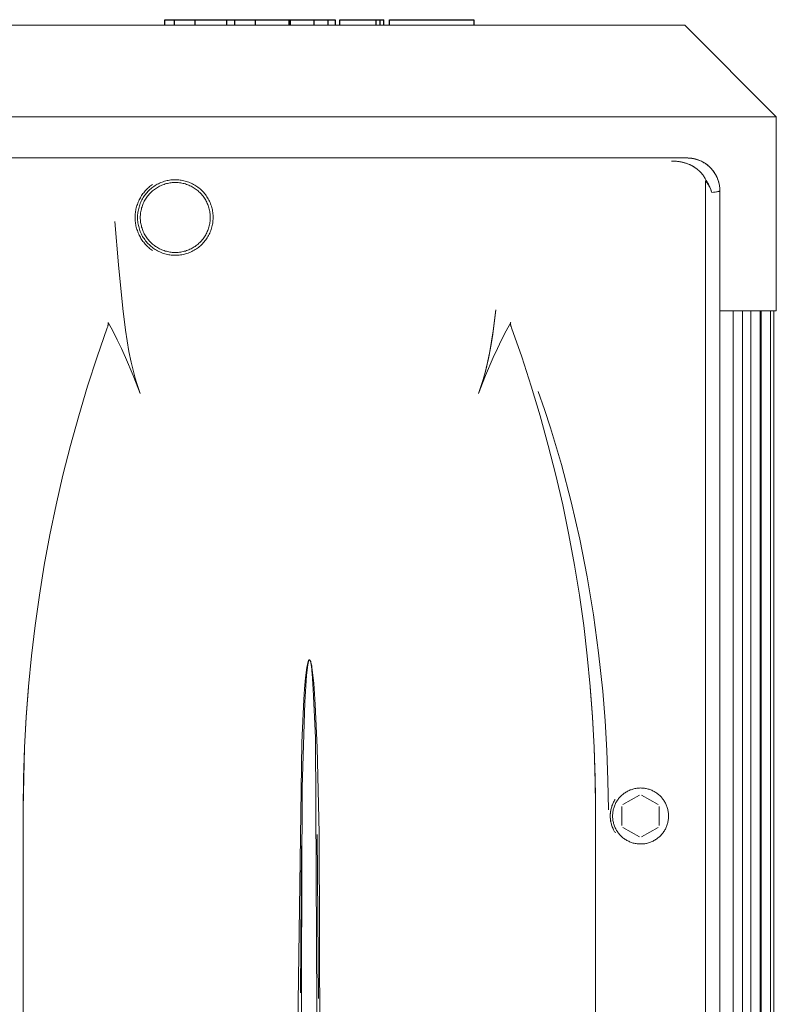
# Model space of a CAD drawing. Units: millimetres. Extents: x -1236 to 2338, y 3197 to 8161.
# Drawn here: x 677 to 839, y 4001 to 4212 of the extents above; entities that cross this region are included whole.
import ezdxf

# ---------------------------------------------------------------- set-up
doc = ezdxf.new("R2010")
doc.units = ezdxf.units.MM
doc.layers.add('Make2D$Visible$Curves$0', color=254, linetype='Continuous', lineweight=0, true_color=0xbebebe)
doc.layers.add('Make2D$Visible$Curves$2', color=7, linetype='Continuous', true_color=0x000000)

msp = doc.modelspace()

# ---------------------------------------------------------------- linework, layer by layer
at = {"layer": 'Make2D$Visible$Curves$0', "color": 126, "true_color": 0x008060}
for points in [[(662.59, 4210.87), (819.39, 4210.87)], [(819.39, 4210.87), (838.99, 4191.27)], [(642.99, 4191.27), (838.99, 4191.27)], [(838.99, 4191.27), (838.99, 4149.67)], [(838.99, 4149.67), (826.89, 4149.67)], [(829.73, 3935.47), (829.73, 4149.67)], [(831.73, 4149.67), (831.73, 3935.47)], [(833.55, 3935.47), (833.55, 4149.67)], [(835.55, 4149.67), (835.55, 3935.47)], [(835.76, 3935.47), (835.76, 4149.67)], [(837.76, 4149.67), (837.76, 3935.47)], [(838.49, 4149.67), (838.49, 3935.47)]]:
    msp.add_lwpolyline(points, dxfattribs=at)
at = {"layer": 'Make2D$Visible$Curves$0', "color": 254, "true_color": 0xd6d6d6}
for points in [[(819.88, 4182.43), (657.9, 4182.43)], [(826.89, 4175.41), (826.88, 4175.66), (826.87, 4175.9), (826.85, 4176.14), (826.82, 4176.39), (826.78, 4176.63), (826.74, 4176.87), (826.68, 4177.11), (826.62, 4177.34), (826.55, 4177.58), (826.47, 4177.81), (826.38, 4178.04), (826.28, 4178.26), (826.18, 4178.49), (826.07, 4178.7), (825.95, 4178.92), (825.82, 4179.13), (825.69, 4179.33), (825.55, 4179.53), (825.4, 4179.73), (825.25, 4179.92), (825.09, 4180.1), (824.92, 4180.28), (824.75, 4180.46), (824.57, 4180.62), (824.39, 4180.78), (824.2, 4180.94), (824, 4181.09), (823.8, 4181.23), (823.59, 4181.36), (823.39, 4181.49), (823.17, 4181.6), (822.95, 4181.72), (822.73, 4181.82), (822.51, 4181.91), (822.28, 4182), (822.05, 4182.08), (821.81, 4182.15), (821.58, 4182.22), (821.34, 4182.27), (821.1, 4182.32), (820.86, 4182.36), (820.61, 4182.39), (820.37, 4182.41), (820.12, 4182.42), (819.88, 4182.43)], [(826.89, 4175.41), (826.89, 4175.58), (826.88, 4175.76), (826.87, 4175.93), (826.85, 4176.1), (826.83, 4176.27), (826.81, 4176.44), (826.78, 4176.61), (826.75, 4176.78), (826.71, 4176.95), (826.67, 4177.12), (826.63, 4177.29), (826.58, 4177.45), (826.53, 4177.62), (826.47, 4177.78), (826.41, 4177.94), (826.35, 4178.1), (826.28, 4178.26), (826.21, 4178.41), (826.13, 4178.57), (826.05, 4178.72), (825.97, 4178.87), (825.89, 4179.02), (825.8, 4179.17), (825.7, 4179.31), (825.61, 4179.45), (825.51, 4179.59), (825.4, 4179.73), (825.3, 4179.86), (825.18, 4179.99), (825.07, 4180.12), (824.95, 4180.25), (824.83, 4180.37), (824.71, 4180.49), (824.59, 4180.61), (824.46, 4180.72), (824.32, 4180.83), (824.19, 4180.94), (824.05, 4181.04), (823.91, 4181.14), (823.77, 4181.24), (823.63, 4181.33), (823.48, 4181.42), (823.33, 4181.51), (823.18, 4181.59), (823.03, 4181.67), (822.87, 4181.75), (822.72, 4181.82), (822.56, 4181.89), (822.4, 4181.95), (822.24, 4182.01), (822.08, 4182.07), (821.91, 4182.12), (821.75, 4182.17), (821.58, 4182.21), (821.42, 4182.25), (821.25, 4182.29), (821.08, 4182.32), (820.91, 4182.35), (820.74, 4182.37), (820.57, 4182.39), (820.4, 4182.41), (820.22, 4182.42), (820.05, 4182.43), (819.88, 4182.43)], [(816.49, 4181.78), (816.74, 4181.78), (817, 4181.77), (817.25, 4181.76), (817.51, 4181.74), (817.78, 4181.71), (818.04, 4181.67), (818.31, 4181.63), (818.58, 4181.58), (818.85, 4181.52), (819.12, 4181.46), (819.39, 4181.38), (819.66, 4181.3), (819.93, 4181.2), (820.19, 4181.1), (820.33, 4181.04), (820.46, 4180.98), (820.59, 4180.92), (820.72, 4180.86), (820.85, 4180.79), (820.98, 4180.73), (821.11, 4180.65), (821.23, 4180.58), (821.36, 4180.5), (821.48, 4180.43), (821.61, 4180.34), (821.73, 4180.26), (821.84, 4180.18), (821.96, 4180.09), (822.08, 4180), (822.19, 4179.9), (822.3, 4179.81), (822.41, 4179.71), (822.52, 4179.61), (822.63, 4179.51), (822.73, 4179.4), (822.83, 4179.3), (822.93, 4179.19), (823.02, 4179.08), (823.12, 4178.97), (823.21, 4178.85), (823.29, 4178.74), (823.38, 4178.62), (823.46, 4178.5), (823.54, 4178.38), (823.61, 4178.26), (823.69, 4178.14), (823.76, 4178.02), (823.83, 4177.89), (823.89, 4177.77), (823.95, 4177.64)], [(823.96, 4177.64), (823.89, 4177.77), (823.83, 4177.9), (823.76, 4178.02), (823.69, 4178.15), (823.62, 4178.27), (823.54, 4178.39), (823.46, 4178.51), (823.38, 4178.62), (823.3, 4178.74), (823.21, 4178.85), (823.12, 4178.96), (823.03, 4179.07), (822.94, 4179.18), (822.84, 4179.28), (822.75, 4179.39), (822.65, 4179.49), (822.55, 4179.59), (822.44, 4179.68), (822.34, 4179.78), (822.23, 4179.87), (822.12, 4179.96), (822.01, 4180.05), (821.9, 4180.14), (821.78, 4180.22), (821.67, 4180.3), (821.55, 4180.38), (821.43, 4180.46), (821.31, 4180.54), (821.19, 4180.61), (821.07, 4180.68), (820.95, 4180.75), (820.82, 4180.81), (820.68, 4180.88), (820.55, 4180.94), (820.42, 4181.01), (820.29, 4181.06), (820.03, 4181.16), (819.79, 4181.25), (819.51, 4181.34), (819.24, 4181.42), (818.97, 4181.49), (818.7, 4181.55), (818.44, 4181.61), (818.17, 4181.65), (817.89, 4181.69), (817.6, 4181.73), (817.34, 4181.75), (817.07, 4181.77), (816.79, 4181.78), (816.49, 4181.78)], [(718.24, 4169.63), (718.24, 4169.91), (718.23, 4170.19), (718.21, 4170.47), (718.17, 4170.75), (718.13, 4171.02), (718.08, 4171.3), (718.02, 4171.57), (717.95, 4171.84), (717.87, 4172.11), (717.78, 4172.38), (717.68, 4172.64), (717.58, 4172.9), (717.46, 4173.15), (717.34, 4173.4), (717.2, 4173.65), (717.06, 4173.89), (716.91, 4174.13), (716.75, 4174.36), (716.59, 4174.59), (716.41, 4174.81), (716.23, 4175.02), (716.04, 4175.23), (715.85, 4175.43), (715.65, 4175.62), (715.44, 4175.81), (715.22, 4175.99), (715, 4176.16), (714.77, 4176.32), (714.54, 4176.48), (714.3, 4176.63), (714.06, 4176.77), (713.81, 4176.9), (713.56, 4177.02), (713.31, 4177.13), (713.05, 4177.24), (712.78, 4177.33), (712.52, 4177.42), (712.25, 4177.5), (711.98, 4177.57), (711.7, 4177.62), (711.43, 4177.67), (711.15, 4177.71), (710.87, 4177.74), (710.59, 4177.76), (710.31, 4177.77), (710.03, 4177.77), (709.75, 4177.77), (709.47, 4177.75), (709.19, 4177.72), (708.92, 4177.68), (708.64, 4177.63), (708.37, 4177.58), (708.09, 4177.51), (707.82, 4177.43), (707.56, 4177.35), (707.29, 4177.26), (707.03, 4177.15), (706.78, 4177.04), (706.52, 4176.92), (706.27, 4176.79), (706.03, 4176.65), (705.79, 4176.51), (705.56, 4176.35), (705.33, 4176.19), (705.11, 4176.02), (704.89, 4175.84), (704.68, 4175.65), (704.48, 4175.46), (704.28, 4175.26), (704.09, 4175.06), (703.91, 4174.84), (703.74, 4174.62), (703.57, 4174.4), (703.41, 4174.17), (703.26, 4173.93), (703.11, 4173.69), (702.98, 4173.45), (702.85, 4173.2), (702.74, 4172.94), (702.63, 4172.68), (702.53, 4172.42), (702.44, 4172.16), (702.36, 4171.89), (702.29, 4171.62), (702.22, 4171.35), (702.17, 4171.07), (702.13, 4170.79), (702.09, 4170.52), (702.07, 4170.24), (702.05, 4169.96), (702.05, 4169.68)], [(823.83, 4177.55), (823.85, 4177.56), (823.87, 4177.58), (823.9, 4177.59), (823.92, 4177.61), (823.94, 4177.63), (823.96, 4177.64)], [(823.95, 4177.64), (824.16, 4177.31), (824.25, 4177.15), (824.34, 4176.98), (824.43, 4176.82), (824.52, 4176.65), (824.6, 4176.49), (824.68, 4176.33), (824.75, 4176.16), (824.82, 4176), (824.88, 4175.84), (824.94, 4175.68), (825, 4175.52), (825.05, 4175.36), (825.1, 4175.2), (825.14, 4175.04)], [(825.15, 4175.04), (825.1, 4175.21), (825.05, 4175.37), (825, 4175.54), (824.94, 4175.7), (824.88, 4175.86), (824.81, 4176.03), (824.74, 4176.19), (824.67, 4176.36), (824.59, 4176.52), (824.51, 4176.68), (824.43, 4176.84), (824.34, 4177.01), (824.25, 4177.17), (824.15, 4177.33), (823.96, 4177.64)], [(705.27, 4176.78), (705.05, 4176.63), (704.84, 4176.47), (704.64, 4176.31), (704.44, 4176.14), (704.25, 4175.96), (704.06, 4175.78), (703.88, 4175.59), (703.7, 4175.4), (703.53, 4175.2), (703.37, 4175), (703.21, 4174.79), (703.06, 4174.58), (702.92, 4174.36), (702.78, 4174.14), (702.65, 4173.92), (702.52, 4173.69), (702.4, 4173.46), (702.29, 4173.22), (702.19, 4172.98), (702.09, 4172.74), (702, 4172.49), (701.92, 4172.25), (701.84, 4172), (701.77, 4171.74), (701.71, 4171.49), (701.66, 4171.24), (701.62, 4170.98), (701.58, 4170.72), (701.55, 4170.46), (701.53, 4170.2), (701.52, 4169.94), (701.51, 4169.68), (701.52, 4169.41), (701.53, 4169.15), (701.55, 4168.89), (701.58, 4168.63), (701.62, 4168.38), (701.66, 4168.12), (701.71, 4167.86), (701.77, 4167.61), (701.84, 4167.36), (701.92, 4167.11), (702, 4166.86), (702.09, 4166.62), (702.19, 4166.37), (702.29, 4166.13), (702.4, 4165.9), (702.52, 4165.67), (702.65, 4165.44), (702.78, 4165.21), (702.92, 4164.99), (703.06, 4164.78), (703.21, 4164.56), (703.37, 4164.36), (703.53, 4164.15), (703.7, 4163.96), (703.88, 4163.76), (704.06, 4163.58), (704.25, 4163.39), (704.44, 4163.22), (704.64, 4163.05), (704.84, 4162.88), (705.05, 4162.73), (705.27, 4162.58)], [(702.64, 4169.68), (702.64, 4169.94), (702.66, 4170.19), (702.68, 4170.45), (702.71, 4170.71), (702.75, 4170.97), (702.8, 4171.22), (702.86, 4171.47), (702.92, 4171.72), (703, 4171.97), (703.08, 4172.22), (703.17, 4172.46), (703.27, 4172.7), (703.38, 4172.93), (703.5, 4173.16), (703.62, 4173.39), (703.75, 4173.61), (703.89, 4173.83), (704.04, 4174.04), (704.19, 4174.25), (704.36, 4174.45), (704.52, 4174.65), (704.7, 4174.84), (704.88, 4175.03), (705.07, 4175.2), (705.26, 4175.38), (705.46, 4175.54), (705.67, 4175.7), (705.88, 4175.85), (706.09, 4175.99), (706.31, 4176.13), (706.54, 4176.26), (706.77, 4176.38), (707, 4176.49), (707.24, 4176.59), (707.48, 4176.69), (707.72, 4176.78), (707.97, 4176.86), (708.22, 4176.93), (708.47, 4176.99), (708.72, 4177.04), (708.98, 4177.09), (709.23, 4177.12), (709.49, 4177.15), (709.75, 4177.17), (710.01, 4177.18), (710.27, 4177.18), (710.53, 4177.17), (710.78, 4177.15), (711.04, 4177.12), (711.3, 4177.09), (711.55, 4177.04), (711.81, 4176.99), (712.06, 4176.93), (712.31, 4176.86), (712.55, 4176.78), (712.8, 4176.69), (713.04, 4176.59), (713.27, 4176.49), (713.51, 4176.38), (713.74, 4176.26), (713.96, 4176.13), (714.18, 4175.99), (714.4, 4175.85), (714.61, 4175.7), (714.81, 4175.54), (715.01, 4175.38), (715.21, 4175.2), (715.4, 4175.03), (715.58, 4174.84), (715.75, 4174.65), (715.92, 4174.45), (716.08, 4174.25), (716.24, 4174.04), (716.38, 4173.83), (716.52, 4173.61), (716.65, 4173.39), (716.78, 4173.16), (716.89, 4172.93), (717, 4172.7), (717.1, 4172.46), (717.2, 4172.22), (717.28, 4171.97), (717.35, 4171.72), (717.42, 4171.47), (717.48, 4171.22), (717.53, 4170.97), (717.57, 4170.71), (717.6, 4170.45), (717.62, 4170.19), (717.63, 4169.94), (717.64, 4169.68)], [(823.78, 4177.38), (823.78, 4177.4), (823.78, 4177.41), (823.78, 4177.42), (823.79, 4177.43), (823.79, 4177.45), (823.79, 4177.46), (823.79, 4177.47), (823.79, 4177.47), (823.79, 4177.48), (823.79, 4177.48), (823.79, 4177.49), (823.8, 4177.5), (823.8, 4177.5), (823.8, 4177.5), (823.8, 4177.51), (823.8, 4177.51), (823.8, 4177.51), (823.8, 4177.52), (823.8, 4177.52), (823.81, 4177.52), (823.81, 4177.52), (823.81, 4177.53), (823.81, 4177.53), (823.81, 4177.53), (823.81, 4177.53), (823.81, 4177.53), (823.82, 4177.54), (823.82, 4177.54), (823.82, 4177.54), (823.82, 4177.54), (823.82, 4177.54), (823.82, 4177.54), (823.82, 4177.54), (823.82, 4177.54), (823.82, 4177.54), (823.82, 4177.55), (823.83, 4177.55), (823.83, 4177.55), (823.83, 4177.55), (823.83, 4177.55), (823.83, 4177.55), (823.83, 4177.55)], [(823.78, 4177.38), (823.78, 3925.94)], [(823.83, 4177.55), (823.94, 4177.4), (824.05, 4177.25), (824.15, 4177.09), (824.25, 4176.94), (824.35, 4176.78), (824.44, 4176.62), (824.53, 4176.47), (824.62, 4176.31), (824.7, 4176.15), (824.78, 4175.99), (824.85, 4175.84), (824.92, 4175.68), (824.98, 4175.52), (825.04, 4175.36), (825.1, 4175.2), (825.15, 4175.04)], [(825.14, 4175.04), (825.54, 4175.09), (825.89, 4175.13), (826.19, 4175.18), (826.32, 4175.2), (826.44, 4175.22), (826.54, 4175.25), (826.59, 4175.26), (826.63, 4175.27), (826.67, 4175.28), (826.71, 4175.29), (826.74, 4175.3), (826.76, 4175.31), (826.77, 4175.32), (826.78, 4175.32), (826.8, 4175.33), (826.81, 4175.33), (826.82, 4175.34), (826.83, 4175.34), (826.83, 4175.35), (826.84, 4175.35), (826.84, 4175.35), (826.84, 4175.35), (826.85, 4175.36), (826.85, 4175.36), (826.86, 4175.36), (826.86, 4175.37), (826.86, 4175.37), (826.87, 4175.37), (826.87, 4175.37), (826.87, 4175.38), (826.87, 4175.38), (826.87, 4175.38), (826.87, 4175.38), (826.87, 4175.38), (826.88, 4175.38), (826.88, 4175.38), (826.88, 4175.39), (826.88, 4175.39), (826.88, 4175.39), (826.88, 4175.39), (826.88, 4175.39), (826.88, 4175.39), (826.88, 4175.39), (826.88, 4175.4), (826.88, 4175.4), (826.89, 4175.4), (826.89, 4175.4), (826.89, 4175.4), (826.89, 4175.4), (826.89, 4175.41), (826.89, 4175.41), (826.89, 4175.41), (826.89, 4175.41), (826.89, 4175.41)], [(826.89, 4175.41), (826.89, 4175.41), (826.89, 4175.41), (826.89, 4175.41), (826.89, 4175.41), (826.89, 4175.41), (826.89, 4175.41), (826.89, 4175.4), (826.89, 4175.4), (826.89, 4175.4), (826.89, 4175.4), (826.88, 4175.4), (826.88, 4175.4), (826.88, 4175.4), (826.88, 4175.39), (826.88, 4175.39), (826.88, 4175.39), (826.88, 4175.39), (826.88, 4175.39), (826.88, 4175.39), (826.88, 4175.38), (826.88, 4175.38), (826.88, 4175.38), (826.87, 4175.38), (826.87, 4175.38), (826.87, 4175.38), (826.87, 4175.38), (826.87, 4175.37), (826.87, 4175.37), (826.87, 4175.37), (826.87, 4175.37), (826.86, 4175.37), (826.86, 4175.36), (826.86, 4175.36), (826.85, 4175.36), (826.85, 4175.36), (826.84, 4175.35), (826.84, 4175.35), (826.83, 4175.35), (826.83, 4175.34), (826.82, 4175.34), (826.81, 4175.33), (826.8, 4175.33), (826.79, 4175.32), (826.78, 4175.32), (826.76, 4175.31), (826.75, 4175.31), (826.72, 4175.29), (826.68, 4175.28), (826.64, 4175.27), (826.6, 4175.26), (826.55, 4175.25), (826.45, 4175.22), (826.34, 4175.2), (826.21, 4175.18), (825.91, 4175.13), (825.56, 4175.09), (825.15, 4175.04)], [(826.89, 3927.44), (826.89, 4175.41)], [(702.05, 4169.68), (702.05, 4169.4), (702.07, 4169.11), (702.09, 4168.83), (702.13, 4168.55), (702.17, 4168.27), (702.23, 4168), (702.29, 4167.72), (702.36, 4167.45), (702.44, 4167.18), (702.54, 4166.91), (702.64, 4166.65), (702.75, 4166.39), (702.87, 4166.13), (702.99, 4165.88), (703.13, 4165.64), (703.27, 4165.39), (703.43, 4165.16), (703.59, 4164.93), (703.76, 4164.7), (703.94, 4164.48), (704.12, 4164.27), (704.31, 4164.06), (704.51, 4163.86), (704.72, 4163.67), (704.93, 4163.48), (705.15, 4163.3), (705.38, 4163.13), (705.61, 4162.97), (705.84, 4162.82), (706.08, 4162.67), (706.33, 4162.54), (706.58, 4162.41), (706.84, 4162.29), (707.1, 4162.18), (707.36, 4162.07), (707.63, 4161.98), (707.9, 4161.9), (708.17, 4161.82), (708.44, 4161.76), (708.72, 4161.71), (709, 4161.66), (709.28, 4161.63), (709.56, 4161.6), (709.84, 4161.59), (710.12, 4161.58), (710.4, 4161.58), (710.69, 4161.6), (710.97, 4161.62), (711.25, 4161.65), (711.53, 4161.7), (711.8, 4161.75), (712.08, 4161.81), (712.35, 4161.89), (712.62, 4161.97), (712.89, 4162.06), (713.15, 4162.16), (713.41, 4162.27), (713.67, 4162.39), (713.92, 4162.51), (714.17, 4162.65), (714.41, 4162.79), (714.65, 4162.94), (714.88, 4163.11), (715.11, 4163.27), (715.33, 4163.45), (715.54, 4163.64), (715.75, 4163.83), (715.95, 4164.03), (716.14, 4164.23), (716.33, 4164.44), (716.5, 4164.66), (716.68, 4164.89), (716.84, 4165.12), (716.99, 4165.35), (717.14, 4165.59), (717.28, 4165.84), (717.41, 4166.09), (717.53, 4166.34), (717.64, 4166.6), (717.74, 4166.87), (717.83, 4167.13), (717.92, 4167.4), (717.99, 4167.67), (718.06, 4167.95), (718.11, 4168.23), (718.16, 4168.5), (718.2, 4168.78), (718.22, 4169.06), (718.24, 4169.35), (718.24, 4169.63)], [(717.64, 4169.68), (717.63, 4169.42), (717.62, 4169.16), (717.6, 4168.9), (717.57, 4168.64), (717.53, 4168.39), (717.48, 4168.13), (717.42, 4167.88), (717.35, 4167.63), (717.28, 4167.38), (717.2, 4167.14), (717.1, 4166.9), (717, 4166.66), (716.89, 4166.42), (716.78, 4166.19), (716.65, 4165.96), (716.52, 4165.74), (716.38, 4165.52), (716.24, 4165.31), (716.08, 4165.1), (715.92, 4164.9), (715.75, 4164.7), (715.58, 4164.51), (715.4, 4164.33), (715.21, 4164.15), (715.01, 4163.98), (714.81, 4163.81), (714.61, 4163.66), (714.4, 4163.5), (714.18, 4163.36), (713.96, 4163.23), (713.74, 4163.1), (713.51, 4162.98), (713.27, 4162.86), (713.04, 4162.76), (712.8, 4162.66), (712.55, 4162.58), (712.31, 4162.5), (712.06, 4162.43), (711.81, 4162.37), (711.55, 4162.31), (711.3, 4162.27), (711.04, 4162.23), (710.78, 4162.21), (710.53, 4162.19), (710.27, 4162.18), (710.01, 4162.18), (709.75, 4162.19), (709.49, 4162.21), (709.23, 4162.23), (708.98, 4162.27), (708.72, 4162.31), (708.47, 4162.37), (708.22, 4162.43), (707.97, 4162.5), (707.72, 4162.58), (707.48, 4162.66), (707.24, 4162.76), (707, 4162.86), (706.77, 4162.98), (706.54, 4163.1), (706.31, 4163.23), (706.09, 4163.36), (705.88, 4163.5), (705.67, 4163.66), (705.46, 4163.81), (705.26, 4163.98), (705.07, 4164.15), (704.88, 4164.33), (704.7, 4164.51), (704.52, 4164.7), (704.36, 4164.9), (704.19, 4165.1), (704.04, 4165.31), (703.89, 4165.52), (703.75, 4165.74), (703.62, 4165.96), (703.5, 4166.19), (703.38, 4166.42), (703.27, 4166.66), (703.17, 4166.9), (703.08, 4167.14), (703, 4167.38), (702.92, 4167.63), (702.86, 4167.88), (702.8, 4168.13), (702.75, 4168.39), (702.71, 4168.64), (702.68, 4168.9), (702.66, 4169.16), (702.64, 4169.42), (702.64, 4169.68)], [(697.18, 4168.83), (697.96, 4159.51), (698.9, 4150.2), (699.47, 4145.56), (699.81, 4143.25), (700.21, 4140.94), (700.68, 4138.65), (700.94, 4137.51), (701.23, 4136.38), (701.54, 4135.26), (701.88, 4134.14), (702.24, 4133.03), (702.64, 4131.93)], [(775.14, 4131.93), (775.53, 4133.03), (775.9, 4134.14), (776.24, 4135.26), (776.55, 4136.38), (776.84, 4137.51), (777.1, 4138.64), (777.57, 4140.94), (777.95, 4143.17), (778.29, 4145.42), (778.84, 4149.92)], [(775.14, 4131.93), (775.41, 4132.68), (775.67, 4133.43), (776.14, 4134.94), (776.57, 4136.46), (776.95, 4138.01), (777.2, 4139.11), (777.43, 4140.21), (777.83, 4142.43), (778.18, 4144.65), (778.84, 4149.92)], [(695.54, 4146.02), (693.37, 4139.79), (691.33, 4133.52), (689.43, 4127.21), (687.66, 4120.84), (686.05, 4114.48), (684.58, 4108.08), (683.24, 4101.66), (682.05, 4095.2), (680.99, 4088.73), (680.08, 4082.24), (679.31, 4075.73), (678.67, 4069.2), (678.18, 4062.65), (677.84, 4056.09), (677.63, 4049.52), (677.55, 4042.95)], [(695.54, 4146.02), (695.65, 4146.31), (695.69, 4146.46), (695.71, 4146.54), (695.73, 4146.61), (695.75, 4146.68), (695.76, 4146.76), (695.77, 4146.8), (695.77, 4146.84), (695.78, 4146.87), (695.78, 4146.91), (695.78, 4146.93), (695.78, 4146.95), (695.78, 4146.96), (695.78, 4146.98), (695.78, 4147), (695.78, 4147.02), (695.78, 4147.04), (695.78, 4147.06), (695.78, 4147.08), (695.78, 4147.09), (695.77, 4147.1), (695.77, 4147.1), (695.77, 4147.11), (695.77, 4147.12), (695.77, 4147.13), (695.76, 4147.14), (695.76, 4147.15), (695.76, 4147.16), (695.76, 4147.17), (695.75, 4147.18), (695.75, 4147.18), (695.74, 4147.19), (695.74, 4147.2)], [(702.64, 4131.93), (701.11, 4135.84), (699.47, 4139.7), (698.59, 4141.6), (697.68, 4143.49), (696.73, 4145.36), (695.74, 4147.21)], [(782.04, 4147.21), (781.04, 4145.36), (780.09, 4143.49), (779.18, 4141.6), (778.31, 4139.7), (776.66, 4135.84), (775.14, 4131.93)], [(782.04, 4147.21), (782.03, 4147.2), (782.03, 4147.19), (782.03, 4147.18), (782.02, 4147.18), (782.02, 4147.17), (782.02, 4147.16), (782.01, 4147.15), (782.01, 4147.14), (782.01, 4147.13), (782.01, 4147.12), (782, 4147.11), (782, 4147.11), (782, 4147.1), (782, 4147.09), (782, 4147.07), (782, 4147.06), (781.99, 4147.04), (781.99, 4147.02), (781.99, 4146.99), (781.99, 4146.97), (781.99, 4146.94), (781.99, 4146.92), (781.99, 4146.89), (782, 4146.87), (782, 4146.83), (782.01, 4146.79), (782.01, 4146.75), (782.02, 4146.71), (782.04, 4146.63), (782.06, 4146.56), (782.1, 4146.42), (782.14, 4146.29), (782.23, 4146.02)], [(800.23, 4042.95), (800.15, 4049.52), (799.94, 4056.09), (799.59, 4062.65), (799.1, 4069.2), (798.47, 4075.73), (797.7, 4082.24), (796.78, 4088.73), (795.73, 4095.2), (794.53, 4101.66), (793.2, 4108.08), (791.73, 4114.48), (790.11, 4120.84), (788.35, 4127.21), (786.45, 4133.52), (784.41, 4139.79), (782.23, 4146.02)], [(787.95, 4132.42), (789.31, 4128.53), (790.59, 4124.62), (792.94, 4116.74), (795.03, 4108.78), (796.86, 4100.76), (798.45, 4092.67), (799.79, 4084.55), (800.9, 4076.39), (801.77, 4068.2)], [(796.86, 4100.76), (795.03, 4108.78), (792.94, 4116.75), (790.58, 4124.64), (789.3, 4128.55), (787.95, 4132.42)], [(741.33, 3927.43), (740.99, 4037.75), (740.55, 4056.13), (740.14, 4065.31), (739.82, 4069.89), (739.71, 4071.04), (739.58, 4072.18), (739.51, 4072.75), (739.43, 4073.32), (739.38, 4073.6), (739.33, 4073.88), (739.3, 4074.02), (739.26, 4074.16), (739.22, 4074.3), (739.18, 4074.44), (739.16, 4074.51), (739.14, 4074.58), (739.12, 4074.61), (739.11, 4074.64), (739.1, 4074.68), (739.08, 4074.71), (739.05, 4074.77), (739.05, 4074.79), (739.04, 4074.8), (739.03, 4074.81), (739.03, 4074.82), (739.02, 4074.83), (739.02, 4074.84), (739.01, 4074.84), (739, 4074.85), (739, 4074.86), (738.99, 4074.86), (738.99, 4074.87), (738.99, 4074.87), (738.99, 4074.87), (738.98, 4074.88), (738.98, 4074.88), (738.97, 4074.88), (738.97, 4074.88), (738.97, 4074.89), (738.96, 4074.89), (738.96, 4074.89), (738.96, 4074.9), (738.95, 4074.9), (738.95, 4074.9), (738.94, 4074.9), (738.94, 4074.9), (738.94, 4074.91), (738.93, 4074.91), (738.93, 4074.91), (738.93, 4074.91), (738.93, 4074.91), (738.92, 4074.91), (738.92, 4074.91), (738.92, 4074.91), (738.92, 4074.91), (738.91, 4074.91), (738.91, 4074.91), (738.91, 4074.92), (738.91, 4074.92), (738.91, 4074.92), (738.9, 4074.92), (738.9, 4074.92), (738.9, 4074.92), (738.9, 4074.92), (738.89, 4074.92), (738.89, 4074.92), (738.89, 4074.92), (738.89, 4074.92), (738.88, 4074.92), (738.88, 4074.92), (738.88, 4074.92), (738.88, 4074.92), (738.87, 4074.92), (738.87, 4074.92), (738.87, 4074.92), (738.87, 4074.92), (738.87, 4074.92), (738.86, 4074.92), (738.86, 4074.91), (738.86, 4074.91), (738.86, 4074.91), (738.85, 4074.91), (738.85, 4074.91), (738.85, 4074.91), (738.85, 4074.91), (738.85, 4074.91), (738.84, 4074.91), (738.84, 4074.91), (738.84, 4074.91), (738.84, 4074.91), (738.84, 4074.91), (738.83, 4074.9), (738.83, 4074.9), (738.83, 4074.9), (738.82, 4074.9), (738.82, 4074.9), (738.81, 4074.89), (738.81, 4074.89), (738.81, 4074.89), (738.8, 4074.88), (738.8, 4074.88), (738.8, 4074.88), (738.79, 4074.87), (738.79, 4074.87), (738.79, 4074.87), (738.78, 4074.86), (738.78, 4074.86), (738.78, 4074.86), (738.77, 4074.85), (738.76, 4074.84), (738.76, 4074.83), (738.75, 4074.82), (738.75, 4074.82), (738.74, 4074.81), (738.74, 4074.8), (738.73, 4074.78), (738.72, 4074.77), (738.7, 4074.72), (738.68, 4074.69), (738.67, 4074.66), (738.66, 4074.62), (738.64, 4074.59), (738.62, 4074.52), (738.6, 4074.45), (738.56, 4074.31), (738.52, 4074.17), (738.48, 4074.03), (738.45, 4073.89), (738.4, 4073.6), (738.35, 4073.32), (738.26, 4072.74), (738.19, 4072.17), (738.06, 4071.02), (737.86, 4068.71), (737.7, 4066.4), (737.26, 4057.15), (736.48, 4001.57), (736.45, 3927.43)], [(738.77, 4074.78), (738.77, 4074.77), (738.76, 4074.76), (738.76, 4074.75), (738.75, 4074.74), (738.74, 4074.72), (738.73, 4074.7), (738.72, 4074.66), (738.71, 4074.63), (738.7, 4074.59), (738.69, 4074.56), (738.67, 4074.49), (738.65, 4074.42), (738.62, 4074.28), (738.59, 4074.14), (738.54, 4073.85), (738.46, 4073.29), (738.39, 4072.71), (738.27, 4071.57), (738.18, 4070.42), (737.91, 4065.83), (737.36, 4047.45), (736.93, 3927.95)], [(738.77, 4074.78), (738.78, 4074.8), (738.79, 4074.81), (738.79, 4074.82), (738.79, 4074.82), (738.8, 4074.83), (738.8, 4074.84), (738.8, 4074.84), (738.81, 4074.85), (738.81, 4074.85), (738.81, 4074.85), (738.82, 4074.86), (738.82, 4074.86), (738.82, 4074.87), (738.83, 4074.87), (738.83, 4074.87), (738.83, 4074.87), (738.83, 4074.87), (738.83, 4074.88), (738.84, 4074.88), (738.84, 4074.88), (738.84, 4074.88), (738.84, 4074.88), (738.84, 4074.88), (738.85, 4074.89), (738.85, 4074.89), (738.85, 4074.89), (738.85, 4074.89), (738.85, 4074.89), (738.86, 4074.89), (738.86, 4074.89), (738.86, 4074.89), (738.86, 4074.89), (738.87, 4074.89), (738.87, 4074.9), (738.87, 4074.9), (738.87, 4074.9), (738.87, 4074.9), (738.88, 4074.9), (738.88, 4074.9), (738.88, 4074.9), (738.88, 4074.9), (738.88, 4074.9), (738.88, 4074.9), (738.88, 4074.9), (738.88, 4074.9), (738.89, 4074.9), (738.89, 4074.9), (738.89, 4074.9), (738.89, 4074.9), (738.89, 4074.9), (738.89, 4074.9), (738.9, 4074.9), (738.9, 4074.9), (738.9, 4074.9), (738.9, 4074.9), (738.91, 4074.89), (738.91, 4074.89), (738.91, 4074.89), (738.91, 4074.89), (738.92, 4074.89), (738.92, 4074.89), (738.92, 4074.89), (738.92, 4074.89), (738.93, 4074.89), (738.93, 4074.89), (738.93, 4074.88), (738.93, 4074.88), (738.94, 4074.88), (738.94, 4074.88), (738.94, 4074.88), (738.94, 4074.88), (738.94, 4074.87), (738.95, 4074.87), (738.95, 4074.87), (738.95, 4074.87), (738.95, 4074.87), (738.95, 4074.86), (738.96, 4074.86), (738.96, 4074.86), (738.96, 4074.86), (738.97, 4074.85)], [(738.94, 4074.88), (738.94, 4074.88), (738.93, 4074.88), (738.93, 4074.88), (738.93, 4074.88), (738.93, 4074.88), (738.93, 4074.88), (738.93, 4074.89), (738.92, 4074.89), (738.92, 4074.89), (738.92, 4074.89), (738.92, 4074.89), (738.92, 4074.89), (738.91, 4074.89), (738.91, 4074.89), (738.91, 4074.89), (738.91, 4074.89), (738.91, 4074.89), (738.91, 4074.89), (738.91, 4074.89), (738.91, 4074.89), (738.91, 4074.89), (738.91, 4074.89), (738.9, 4074.89), (738.9, 4074.89), (738.9, 4074.89), (738.9, 4074.89), (738.9, 4074.89), (738.9, 4074.89), (738.9, 4074.89), (738.89, 4074.89), (738.89, 4074.89), (738.89, 4074.89), (738.89, 4074.89), (738.89, 4074.89), (738.88, 4074.89), (738.88, 4074.89), (738.88, 4074.89), (738.88, 4074.89), (738.88, 4074.89), (738.87, 4074.89), (738.87, 4074.89), (738.87, 4074.89), (738.87, 4074.89), (738.87, 4074.88), (738.86, 4074.88), (738.86, 4074.88), (738.86, 4074.88), (738.86, 4074.88), (738.86, 4074.88), (738.85, 4074.88), (738.85, 4074.87), (738.85, 4074.87), (738.84, 4074.87), (738.84, 4074.87), (738.84, 4074.86), (738.83, 4074.86), (738.83, 4074.86), (738.83, 4074.85), (738.82, 4074.85), (738.82, 4074.85), (738.81, 4074.84), (738.81, 4074.84), (738.81, 4074.83), (738.8, 4074.83), (738.79, 4074.82), (738.79, 4074.81), (738.78, 4074.8), (738.77, 4074.78)], [(739.03, 4074.75), (739.02, 4074.77), (739.02, 4074.78), (739.01, 4074.79), (739, 4074.8), (738.99, 4074.82), (738.98, 4074.83), (738.97, 4074.84), (738.97, 4074.85)], [(739.03, 4074.75), (739.04, 4074.74), (739.04, 4074.72), (739.05, 4074.71), (739.06, 4074.7), (739.06, 4074.68), (739.07, 4074.67), (739.08, 4074.63), (739.09, 4074.6), (739.09, 4074.57), (739.17, 4074.22), (739.25, 4073.82), (739.33, 4073.36), (739.39, 4072.91), (739.44, 4072.42), (739.49, 4071.94), (739.65, 4069.69), (739.71, 4068.64), (740.16, 4058.2), (740.84, 3927.95)], [(678.66, 4069.07), (678.18, 4062.59), (677.84, 4056.11), (677.57, 4046.24), (677.55, 4042.95)], [(799.11, 4069.07), (799.6, 4062.59), (799.94, 4056.11), (800.21, 4046.24), (800.23, 4042.95)], [(802.99, 4042.76), (802.89, 4049.12), (802.65, 4055.49), (802.28, 4061.85), (801.77, 4068.2)], [(801.77, 4068.2), (802.28, 4061.85), (802.64, 4055.49), (802.88, 4049.13), (802.99, 4042.76)], [(815.89, 4041.43), (815.88, 4041.22), (815.87, 4041.01), (815.86, 4040.8), (815.83, 4040.6), (815.8, 4040.39), (815.76, 4040.19), (815.71, 4039.99), (815.66, 4039.79), (815.6, 4039.59), (815.53, 4039.39), (815.46, 4039.2), (815.38, 4039), (815.29, 4038.82), (815.2, 4038.63), (815.1, 4038.45), (814.99, 4038.27), (814.88, 4038.09), (814.76, 4037.92), (814.63, 4037.76), (814.5, 4037.59), (814.37, 4037.44), (814.23, 4037.28), (814.08, 4037.14), (813.93, 4036.99), (813.77, 4036.86), (813.61, 4036.72), (813.45, 4036.6), (813.28, 4036.48), (813.1, 4036.36), (812.93, 4036.25), (812.75, 4036.15), (812.56, 4036.06), (812.37, 4035.97), (812.18, 4035.88), (811.99, 4035.81), (811.79, 4035.74), (811.6, 4035.68), (811.4, 4035.62), (811.19, 4035.57), (810.99, 4035.53), (810.79, 4035.49), (810.58, 4035.47), (810.37, 4035.45), (810.16, 4035.43), (809.96, 4035.43), (809.75, 4035.43), (809.54, 4035.44), (809.33, 4035.45), (809.13, 4035.48), (808.92, 4035.51), (808.72, 4035.54), (808.51, 4035.59), (808.31, 4035.64), (808.11, 4035.7), (807.92, 4035.76), (807.72, 4035.83), (807.53, 4035.91), (807.34, 4036), (807.15, 4036.09), (806.97, 4036.19), (806.79, 4036.29), (806.61, 4036.4), (806.44, 4036.52), (806.27, 4036.64), (806.11, 4036.77), (805.95, 4036.9), (805.79, 4037.04), (805.65, 4037.18), (805.5, 4037.33), (805.36, 4037.49), (805.23, 4037.65), (805.1, 4037.81), (804.98, 4037.98), (804.86, 4038.15), (804.75, 4038.33), (804.65, 4038.51), (804.55, 4038.69), (804.46, 4038.88), (804.37, 4039.07), (804.29, 4039.26), (804.22, 4039.46), (804.16, 4039.65), (804.1, 4039.85), (804.05, 4040.05), (804, 4040.26), (803.97, 4040.46), (803.94, 4040.67), (803.91, 4040.87), (803.9, 4041.08), (803.89, 4041.29), (803.89, 4041.5), (803.89, 4041.7), (803.91, 4041.91), (803.93, 4042.12), (803.96, 4042.32), (803.99, 4042.53), (804.03, 4042.73), (804.08, 4042.94), (804.14, 4043.14), (804.2, 4043.33), (804.27, 4043.53), (804.34, 4043.72), (804.43, 4043.91), (804.52, 4044.1), (804.61, 4044.29), (804.71, 4044.47), (804.82, 4044.64), (804.94, 4044.82), (805.06, 4044.99), (805.18, 4045.15), (805.32, 4045.31), (805.45, 4045.47), (805.6, 4045.62), (805.74, 4045.77), (805.9, 4045.91), (806.05, 4046.04), (806.22, 4046.17), (806.38, 4046.3), (806.55, 4046.42), (806.73, 4046.53), (806.91, 4046.64), (807.09, 4046.74), (807.28, 4046.83), (807.46, 4046.92), (807.66, 4047), (807.85, 4047.07), (808.05, 4047.14), (808.25, 4047.2), (808.45, 4047.25), (808.65, 4047.3), (808.85, 4047.34), (809.06, 4047.37), (809.27, 4047.39), (809.47, 4047.41), (809.68, 4047.42), (809.89, 4047.43)], [(809.89, 4047.43), (810.09, 4047.42), (810.3, 4047.41), (810.5, 4047.4), (810.7, 4047.37), (810.91, 4047.34), (811.11, 4047.3), (811.31, 4047.26), (811.51, 4047.2), (811.7, 4047.15), (811.9, 4047.08), (812.09, 4047.01), (812.28, 4046.93), (812.46, 4046.85), (812.65, 4046.75), (812.83, 4046.66), (813.01, 4046.55), (813.18, 4046.44), (813.35, 4046.33), (813.51, 4046.21), (813.67, 4046.08), (813.83, 4045.95), (813.98, 4045.81), (814.13, 4045.67), (814.27, 4045.52), (814.41, 4045.37), (814.54, 4045.21), (814.67, 4045.05), (814.79, 4044.89), (814.9, 4044.72), (815.01, 4044.54), (815.12, 4044.37), (815.21, 4044.19), (815.31, 4044), (815.39, 4043.82), (815.47, 4043.63), (815.54, 4043.44), (815.61, 4043.24), (815.67, 4043.05), (815.72, 4042.85), (815.76, 4042.65), (815.8, 4042.45), (815.83, 4042.24), (815.86, 4042.04), (815.87, 4041.84), (815.88, 4041.63), (815.89, 4041.43)], [(804.09, 4038.49), (804, 4038.68), (803.91, 4038.88), (803.82, 4039.09), (803.75, 4039.29), (803.68, 4039.5), (803.62, 4039.71), (803.56, 4039.93), (803.52, 4040.14), (803.48, 4040.36), (803.44, 4040.58), (803.42, 4040.79), (803.4, 4041.01), (803.39, 4041.23), (803.39, 4041.45), (803.39, 4041.67), (803.4, 4041.89), (803.42, 4042.11), (803.45, 4042.33), (803.48, 4042.55), (803.53, 4042.76), (803.57, 4042.98), (803.63, 4043.19), (803.69, 4043.4), (803.76, 4043.61), (803.84, 4043.81), (803.93, 4044.02), (804.02, 4044.22), (804.11, 4044.41), (804.22, 4044.61), (804.33, 4044.8), (804.45, 4044.98)], [(803.52, 4042.76), (803.57, 4042.98), (803.63, 4043.19), (803.69, 4043.4), (803.76, 4043.61), (803.84, 4043.81), (803.92, 4044.02), (804.02, 4044.22), (804.11, 4044.41), (804.22, 4044.61), (804.33, 4044.8), (804.45, 4044.98)], [(806.1, 4043.86), (809.67, 4045.92)], [(810.1, 4045.92), (813.67, 4043.86)], [(677.55, 4042.95), (677.55, 3927.68)], [(800.23, 4042.95), (800.23, 3927.68)], [(803.52, 4040.13), (803.47, 4040.35), (803.44, 4040.56), (803.42, 4040.78), (803.4, 4041), (803.39, 4041.22), (803.38, 4041.45), (803.39, 4041.67), (803.4, 4041.89), (803.42, 4042.11), (803.45, 4042.33), (803.48, 4042.54), (803.52, 4042.76)], [(804.49, 4037.8), (804.41, 4037.93), (804.32, 4038.07), (804.24, 4038.2), (804.17, 4038.34), (804.1, 4038.48), (804.03, 4038.61), (803.96, 4038.75), (803.9, 4038.89), (803.84, 4039.04), (803.78, 4039.19), (803.73, 4039.35), (803.68, 4039.5), (803.63, 4039.65), (803.59, 4039.81), (803.55, 4039.96), (803.52, 4040.12), (803.49, 4040.28), (803.46, 4040.44), (803.44, 4040.61), (803.42, 4040.77), (803.41, 4040.94), (803.4, 4041.11), (803.39, 4041.27), (803.39, 4041.44), (803.39, 4041.61), (803.4, 4041.78), (803.41, 4041.94), (803.42, 4042.11), (803.44, 4042.28), (803.46, 4042.44), (803.49, 4042.6), (803.52, 4042.76)], [(805.89, 4039.37), (805.89, 4043.49)], [(813.89, 4043.49), (813.89, 4039.37)], [(809.67, 4036.93), (806.1, 4038.99)], [(813.67, 4038.99), (810.1, 4036.93)], [(740.81, 4002.31), (740.57, 4037.46)], [(736.97, 4003.56), (737.18, 4035.02)]]:
    msp.add_lwpolyline(points, dxfattribs=at)
at = {"layer": 'Make2D$Visible$Curves$2', "color": 7, "true_color": 0xffffff}
for points in [[(707.86, 4210.87), (707.86, 4212.07)], [(707.86, 4212.07), (710, 4212.07)], [(710, 4210.87), (710, 4212.07)], [(710, 4212.07), (714.41, 4212.07)], [(714.41, 4210.87), (714.41, 4212.07)], [(714.41, 4212.07), (721.12, 4212.07)], [(721.12, 4212.07), (722.88, 4212.07)], [(721.12, 4212.07), (721.12, 4210.87)], [(722.88, 4210.87), (722.88, 4212.07)], [(722.88, 4212.07), (727.3, 4212.07)], [(727.3, 4210.87), (727.3, 4212.07)], [(727.3, 4212.07), (734.57, 4212.07)], [(734.57, 4210.87), (734.57, 4212.07)], [(734.57, 4212.07), (734.86, 4212.07)], [(734.86, 4210.87), (734.86, 4212.07)], [(734.86, 4212.07), (739.91, 4212.07)], [(739.91, 4212.07), (742.69, 4212.07)], [(739.91, 4210.87), (739.91, 4212.07)], [(742.69, 4212.07), (742.81, 4212.07)], [(742.81, 4212.07), (744.39, 4212.07)], [(742.81, 4212.07), (742.81, 4210.87)], [(744.39, 4212.07), (744.39, 4210.87)], [(745.43, 4210.87), (745.43, 4212.07)], [(745.43, 4212.07), (750.34, 4212.07)], [(750.34, 4212.07), (753.21, 4212.07)], [(753.21, 4210.87), (753.21, 4212.07)], [(753.21, 4212.07), (754.04, 4212.07)], [(754.04, 4210.87), (754.04, 4212.07)], [(754.04, 4212.07), (754.86, 4212.07)], [(754.86, 4210.87), (754.86, 4212.07)], [(756.06, 4210.87), (756.06, 4212.07)], [(756.06, 4212.07), (757.28, 4212.07)], [(757.28, 4212.07), (763.05, 4212.07)], [(763.05, 4212.07), (769.83, 4212.07)], [(769.83, 4212.07), (773.66, 4212.07)], [(773.66, 4212.07), (774.11, 4212.07)], [(774.11, 4212.07), (774.11, 4210.87)]]:
    msp.add_lwpolyline(points, dxfattribs=at)

doc.saveas('drawing.dxf')
